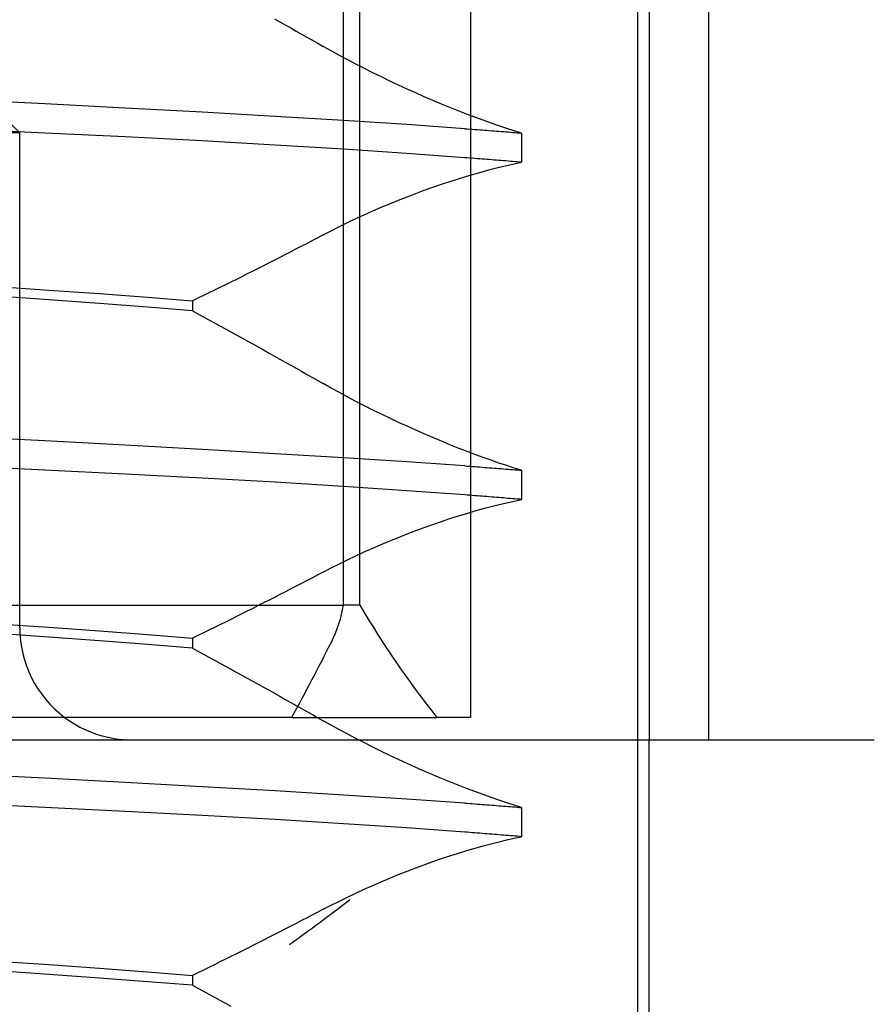
# Model space of a CAD drawing. Units: inches. Extents: x 0.98 to 7.46, y 0.79 to 10.26.
# Drawn here: x 2.36 to 2.4, y 7.99 to 8.04 of the extents above; entities that cross this region are included whole.
import ezdxf

# ---------------------------------------------------------------- set-up
doc = ezdxf.new("R2010")
doc.units = ezdxf.units.IN
doc.header["$MEASUREMENT"] = 0
doc.styles.add('SLDTEXTSTYLE0', font='TXT', dxfattribs={"width": 0.605})
doc.dimstyles.new('SLDDIMSTYLE0', dxfattribs={"dimtxt": 0.08089192708333333, "dimasz": 0.13, "dimexe": 0, "dimexo": 0.0625, "dimgap": 0.02022298177083333, "dimtad": 1, "dimlfac": 3.5, "dimrnd": 1e-09, "dimzin": 12, "dimdsep": 46, "dimtxsty": 'SLDTEXTSTYLE0', "dimsah": 1, "dimcen": 0.09, "dimadec": 0, "dimazin": 3, "dimtfac": 1, "dimtofl": 0, "dimtmove": 0, "dimatfit": 3, "dimfxl": 0, "dimfrac": 2, "dimtolj": 1, "dimtzin": 12, "dimarcsym": 0})

# ---------------------------------------------------------------- blocks, each defined once
blk = doc.blocks.new('_D_4')
at = {"color": 7, "linetype": 'Continuous', "lineweight": 0}
for p, q in [((2.390216248735678, 9.255713550529814), (1.782466909876577, 9.255713550529814)), ((1.821836988616734, 7.686480162453325), (1.821836988616735, 9.255713550529814)), ((1.679090070141317, 8.819998257407114), (1.679090070141317, 8.838516776083774)), ((1.679090070141317, 8.838516776083774), (1.803318464210975, 8.838516776083774)), ((1.803318464210975, 8.838516776083774), (1.803318464210975, 8.819998257407114)), ((1.679090070141317, 8.403331584317744), (1.679090070141317, 8.384813065641085)), ((1.803318464210974, 8.384813065641085), (1.803318464210974, 8.403331584317744)), ((1.679090070141317, 8.384813065641085), (1.803318464210974, 8.384813065641085)), ((3.00917347844352, 7.686480162453324), (1.782466909876576, 7.686480162453325))]:
    blk.add_line(p, q, dxfattribs=at)
for points in [[(1.821836988616735, 9.255713550529814), (1.801836988616735, 9.125713550529813), (1.841836988616735, 9.125713550529813)], [(1.821836988616734, 7.686480162453325), (1.841836988616734, 7.816480162453325), (1.801836988616734, 7.816480162453325)]]:
    blk.add_solid(points, dxfattribs=at)
at = {"color": 7, "linetype": 'Continuous', "lineweight": 0, "char_height": 0.08333333333333333, "attachment_point": 1, "rotation": 89.99999999999997, "style": 'SLDTEXTSTYLE0'}
for s, insert in [('140mm', (1.695896154854951, 8.426479731804202)), ('5.49in', (1.69589615485495, 8.06845504273596))]:
    blk.add_mtext(s, dxfattribs=dict(at, insert=insert))
blk = doc.blocks.new('_D_5')
at = {"color": 7, "linetype": 'Continuous', "lineweight": 0}
for p, q in [((2.390216248735678, 9.255713550529814), (1.534660760614276, 9.255713550529814)), ((1.574030839354433, 9.255713550529814), (1.574030839354433, 7.234903651767298)), ((1.431283920879014, 8.819998257407113), (1.431283920879014, 8.838516776083772)), ((1.431283920879014, 8.838516776083772), (1.555512314948671, 8.838516776083774)), ((1.555512314948671, 8.838516776083774), (1.555512314948671, 8.819998257407114)), ((1.431283920879016, 8.403331584317742), (1.431283920879016, 8.384813065641083)), ((1.555512314948674, 8.384813065641085), (1.555512314948674, 8.403331584317744)), ((1.431283920879016, 8.384813065641083), (1.555512314948674, 8.384813065641085)), ((4.702930562538178, 7.234903651767296), (1.534660760614275, 7.234903651767298))]:
    blk.add_line(p, q, dxfattribs=at)
for points in [[(1.574030839354433, 9.255713550529814), (1.554030839354433, 9.125713550529813), (1.594030839354433, 9.125713550529813)], [(1.574030839354433, 7.234903651767298), (1.594030839354433, 7.364903651767298), (1.554030839354433, 7.364903651767298)]]:
    blk.add_solid(points, dxfattribs=at)
at = {"color": 7, "linetype": 'Continuous', "lineweight": 0, "char_height": 0.08333333333333333, "attachment_point": 1, "rotation": 90.00000000000036, "style": 'SLDTEXTSTYLE0'}
for s, insert in [('180mm', (1.44809000559265, 8.426479731804202)), ('7.07in', (1.448090005592652, 8.06845504273596))]:
    blk.add_mtext(s, dxfattribs=dict(at, insert=insert))

msp = doc.modelspace()

# ---------------------------------------------------------------- linework, layer by layer
at = {"color": 7, "linetype": 'Continuous'}
for p, q in [((2.390784418108189, 8.007065089337463), (2.39078441810819, 8.091429543780658)), ((2.391346847804478, 8.06330805896626), (2.391346847804477, 8.007065089337463)), ((2.394337377169743, 8.007065089337463), (2.394337377169743, 8.06330805896626)), ((2.382399932555507, 8.057683763344317), (2.382399932555507, 8.00818994873004)), ((2.376052255166971, 8.013814245692918), (2.376052255166971, 8.04643516807762)), ((2.376868946666025, 8.013814245692918), (2.376868946666025, 8.04643516807762)), ((2.354226487849472, 8.043060589899893), (2.359850784812351, 8.037436292937013)), ((2.372597408396554, 8.043145271941828), (2.372869276646385, 8.04299296162514)), ((2.372869276646385, 8.04299296162514), (2.373140926993971, 8.042840476986655)), ((2.373140926993971, 8.042840476986655), (2.373412362791655, 8.042687831435744)), ((2.373412362791655, 8.042687831435744), (2.373683577334752, 8.042535018267722)), ((2.373683577334752, 8.042535018267722), (2.373954567270919, 8.042382050891957)), ((2.373954567270919, 8.042382050891957), (2.374225329247816, 8.04222892930845)), ((2.374225329247816, 8.04222892930845), (2.374495863265441, 8.042075660221883)), ((2.374495863265441, 8.042075660221883), (2.37476616261911, 8.041922250336945)), ((2.37476616261911, 8.041922250336945), (2.375036230661166, 8.041768706358317)), ((2.375439899597948, 8.04154155835378), (2.375036230661166, 8.041768706358317)), ((2.375848338917717, 8.041316797216906), (2.375439899597948, 8.04154155835378)), ((2.376261139634723, 8.041094617383546), (2.375848338917717, 8.041316797216906)), ((2.376677909524923, 8.040875206584866), (2.376261139634723, 8.041094617383546)), ((2.377098239602568, 8.040658745847344), (2.376677909524923, 8.040875206584866)), ((2.377521704120193, 8.040445436311513), (2.377098239602568, 8.040658745847344)), ((2.377947511925035, 8.04023566014439), (2.377521704120193, 8.040445436311513)), ((2.378375096471256, 8.040029638600558), (2.377947511925035, 8.04023566014439)), ((2.378803975021576, 8.03982756611587), (2.378375096471256, 8.040029638600558)), ((2.379233681600426, 8.039629617012118), (2.378803975021576, 8.03982756611587)), ((2.379663730118183, 8.039435992429837), (2.379233681600426, 8.039629617012118)), ((2.380093654599278, 8.039246866690824), (2.379663730118183, 8.039435992429837)), ((2.361103205788087, 8.03889551440682), (2.356912876899885, 8.039109018378499)), ((2.380522593491758, 8.039062588438671), (2.380093654599278, 8.039246866690824)), ((2.380949638310881, 8.038883506316965), (2.380522593491758, 8.039062588438671)), ((2.365131182418462, 8.038680930980945), (2.361103205788087, 8.03889551440682)), ((2.368979030996358, 8.03846766167322), (2.365131182418462, 8.038680930980945)), ((2.372626959293274, 8.038258126874737), (2.368979030996358, 8.03846766167322)), ((2.381374232567837, 8.038709794647508), (2.380949638310881, 8.038883506316965)), ((2.381795819773816, 8.03854164116146), (2.381374232567837, 8.038709794647508)), ((2.382213846792351, 8.038379233589987), (2.381795819773816, 8.03854164116146)), ((2.37604455821288, 8.038053305469422), (2.372626959293274, 8.038258126874737)), ((2.379214707343428, 8.037851206165994), (2.37604455821288, 8.038053305469422)), ((2.382627368262935, 8.038222907167313), (2.382213846792351, 8.038379233589987)), ((2.383035106943179, 8.038073084288555), (2.382627368262935, 8.038222907167313)), ((2.383436446002114, 8.037929945980197), (2.383035106943179, 8.038073084288555)), ((2.383830792075166, 8.037793659859346), (2.383436446002114, 8.037929945980197)), ((2.361103490737176, 8.037433175795119), (2.356912871871372, 8.037634269395879)), ((2.359850784812351, 8.037436292937013), (2.359147747691992, 8.037436292937013)), ((2.359850784812351, 8.012689386300343), (2.359850784812351, 8.037436292937013)), ((2.365131678565112, 8.03723390586853), (2.361103490737176, 8.037433175795119)), ((2.3821230117274, 8.037649589599848), (2.379214707343428, 8.037851206165994)), ((2.3821230117274, 8.037649589599848), (2.382248302165748, 8.037640431000888)), ((2.382248302165748, 8.037640431000888), (2.382373005944207, 8.037631265697241)), ((2.382373005944207, 8.037631265697241), (2.382497123062777, 8.037622100393598)), ((2.382497123062777, 8.037622100393598), (2.382620653521456, 8.037612928385268)), ((2.382620653521456, 8.037612928385268), (2.382743597320247, 8.037603742967567)), ((2.382743597320247, 8.037603742967567), (2.382865947754463, 8.03759455754987)), ((2.382865947754463, 8.03759455754987), (2.382987708176448, 8.037585365427486)), ((2.382987708176448, 8.037585365427486), (2.383108878586201, 8.037576159895735)), ((2.383108878586201, 8.037576159895735), (2.38322945563138, 8.037566954363982)), ((2.38322945563138, 8.037566954363982), (2.383349439311985, 8.037557728718177)), ((2.383349439311985, 8.037557728718177), (2.383468826275673, 8.037548503072372)), ((2.383468826275673, 8.037548503072372), (2.383587616522446, 8.037539264017196)), ((2.383587616522446, 8.037539264017196), (2.38370580669996, 8.037530018257339)), ((2.38370580669996, 8.037530018257339), (2.383823393455874, 8.037520765792795)), ((2.383823393455874, 8.037520765792795), (2.383940380142529, 8.037511493214199)), ((2.384217545093076, 8.03766438013375), (2.383830792075166, 8.037793659859346)), ((2.383940380142529, 8.037511493214199), (2.384056756702899, 8.037502220635602)), ((2.384056756702899, 8.037502220635602), (2.384172529841668, 8.037492927942951)), ((2.384172529841668, 8.037492927942951), (2.384287696206494, 8.037483628545615)), ((2.384596104986587, 8.037542294534568), (2.384217545093076, 8.03766438013375)), ((2.384287696206494, 8.037483628545615), (2.384402252445036, 8.037474315738914)), ((2.384402252445036, 8.037474315738914), (2.384516201909634, 8.03746498952284)), ((2.384516201909634, 8.03746498952284), (2.384629537895605, 8.0374556498974)), ((2.384965878391124, 8.037427557269549), (2.384596104986587, 8.037542294534568)), ((2.384629537895605, 8.0374556498974), (2.384742263755291, 8.037446303567274)), ((2.384742263755291, 8.037446303567274), (2.384854379488692, 8.037436937123095)), ((2.384854379488692, 8.037436937123095), (2.384965878391124, 8.037427557269549)), ((2.384965878391124, 8.037427557269549), (2.384965878391124, 8.035967940759733)), ((2.368979654532012, 8.03703344250811), (2.365131678565112, 8.03723390586853)), ((2.37262762976172, 8.036828936222964), (2.368979654532012, 8.03703344250811)), ((2.376045181748534, 8.036620239510038), (2.37262762976172, 8.036828936222964)), ((2.379215173318997, 8.036408927970173), (2.376045181748534, 8.036620239510038)), ((2.382123189401538, 8.036196536976114), (2.379215173318997, 8.036408927970173)), ((2.382248466430517, 8.03618692245861), (2.382123189401538, 8.036196536976114)), ((2.382373156799607, 8.036177307941106), (2.382248466430517, 8.03618692245861)), ((2.38249726386115, 8.036167700128287), (2.382373156799607, 8.036177307941106)), ((2.382620780910461, 8.036158099020152), (2.38249726386115, 8.036167700128287)), ((2.382743711299882, 8.036148504616703), (2.382620780910461, 8.036158099020152)), ((2.382866051677072, 8.036138916917935), (2.382743711299882, 8.036148504616703)), ((2.38298780204203, 8.036129335923855), (2.382866051677072, 8.036138916917935)), ((2.383108962394756, 8.036119761634458), (2.38298780204203, 8.036129335923855)), ((2.383229529382909, 8.036110194049744), (2.383108962394756, 8.036119761634458)), ((2.383349503006487, 8.036100633169717), (2.383229529382909, 8.036110194049744)), ((2.383468879913149, 8.036091085699058), (2.383349503006487, 8.036100633169717)), ((2.383587663455237, 8.036081544933083), (2.383468879913149, 8.036091085699058)), ((2.383705846928067, 8.036072017576478), (2.383587663455237, 8.036081544933083)), ((2.383823426979296, 8.036062496924556), (2.383705846928067, 8.036072017576478)), ((2.383940406961266, 8.036052982977319), (2.383823426979296, 8.036062496924556)), ((2.384056780169294, 8.036043489144136), (2.383940406961266, 8.036052982977319)), ((2.384172546603379, 8.036033995310952), (2.384056780169294, 8.036043489144136)), ((2.384287709615863, 8.036024521591822), (2.384172546603379, 8.036033995310952)), ((2.384402262502062, 8.03601506128206), (2.384287709615863, 8.036024521591822)), ((2.384516208614319, 8.036005607676982), (2.384402262502062, 8.03601506128206)), ((2.384629541247947, 8.035996174185959), (2.384516208614319, 8.036005607676982)), ((2.384597704053829, 8.035892271691012), (2.384965878391124, 8.035967940759733)), ((2.384742267107633, 8.03598674739962), (2.384629541247947, 8.035996174185959)), ((2.384854379488692, 8.035977340727335), (2.384742267107633, 8.03598674739962)), ((2.384965878391124, 8.035967940759733), (2.384854379488692, 8.035977340727335)), ((2.382632654906625, 8.035396902784985), (2.383040299721287, 8.035511143903356)), ((2.383040299721287, 8.035511143903356), (2.383441202975733, 8.035617929412618)), ((2.383441202975733, 8.035617929412618), (2.383834788067099, 8.03571713862845)), ((2.383834788067099, 8.03571713862845), (2.384220481744866, 8.035808624047792)), ((2.384220481744866, 8.035808624047792), (2.384597704053829, 8.035892271691012)), ((2.380952675532938, 8.0348701224323), (2.381378050885632, 8.035011711958552)), ((2.381378050885632, 8.035011711958552), (2.381800295150687, 8.03514683816899)), ((2.381800295150687, 8.03514683816899), (2.382218851839294, 8.035275340151191)), ((2.382218851839294, 8.035275340151191), (2.382632654906625, 8.035396902784985)), ((2.379663780403316, 8.03440841104222), (2.380094760872213, 8.034568223900811)), ((2.380094760872213, 8.034568223900811), (2.380524725581414, 8.034722243912034)), ((2.380524725581414, 8.034722243912034), (2.380952675532938, 8.0348701224323)), ((2.378372699546564, 8.033897011235668), (2.378802268679383, 8.034072633740196)), ((2.378802268679383, 8.034072633740196), (2.379232789877394, 8.034243153979855)), ((2.379232789877394, 8.034243153979855), (2.379663780403316, 8.03440841104222)), ((2.377094635834675, 8.033341387330474), (2.377518335016256, 8.033531183537931)), ((2.377518335016256, 8.033531183537931), (2.377944561863876, 8.033716474197439)), ((2.377944561863876, 8.033716474197439), (2.378372699546564, 8.033897011235668)), ((2.376258032013479, 8.032949632617962), (2.376674386213244, 8.03314746774208)), ((2.376674386213244, 8.03314746774208), (2.377094635834675, 8.033341387330474)), ((2.375036234013508, 8.03233432361178), (2.3754385620134, 8.032542886231017)), ((2.3754385620134, 8.032542886231017), (2.375845958754737, 8.032748042870555)), ((2.375845958754737, 8.032748042870555), (2.376258032013479, 8.032949632617962)), ((2.374497341648363, 8.032051747980878), (2.374227431166392, 8.031910862446496)), ((2.374766943714849, 8.032192908407325), (2.374497341648363, 8.032051747980878)), ((2.375036234013508, 8.03233432361178), (2.374766943714849, 8.032192908407325)), ((2.373686715127075, 8.031629942872655), (2.373415922979099, 8.031489922242567)), ((2.373957222325962, 8.03177025850886), (2.373686715127075, 8.031629942872655)), ((2.374227431166392, 8.031910862446496), (2.373957222325962, 8.03177025850886)), ((2.372601867011714, 8.031071764482684), (2.37232997864783, 8.030933037856695)), ((2.372873490540563, 8.031210826342896), (2.372601867011714, 8.031071764482684)), ((2.373144845882033, 8.031350216732648), (2.372873490540563, 8.031210826342896)), ((2.373415922979099, 8.031489922242567), (2.373144845882033, 8.031350216732648)), ((2.371785434233692, 8.030656637240174), (2.371512737955331, 8.030518949840275)), ((2.372057832153594, 8.030794659874296), (2.371785434233692, 8.030656637240174)), ((2.37232997864783, 8.030933037856695), (2.372057832153594, 8.030794659874296)), ((2.370692610896175, 8.030107878931858), (2.370418587090293, 8.029971559287587)), ((2.370966316229546, 8.03024456062909), (2.370692610896175, 8.030107878931858)), ((2.371239693033378, 8.030381590969913), (2.370966316229546, 8.03024456062909)), ((2.371512737955331, 8.030518949840275), (2.371239693033378, 8.030381590969913)), ((2.358645699244079, 8.029754367739459), (2.361305030199451, 8.029576204159525)), ((2.361305030199451, 8.029576204159525), (2.363839977525047, 8.029395814624353)), ((2.369594685293791, 8.029564866538117), (2.369319468054076, 8.029430102380637)), ((2.369869617584416, 8.029700039681348), (2.369594685293791, 8.029564866538117)), ((2.370144254868926, 8.02983560840096), (2.369869617584416, 8.029700039681348)), ((2.370418587090293, 8.029971559287587), (2.370144254868926, 8.02983560840096)), ((2.361304762012073, 8.029080500019274), (2.358645702596421, 8.029267299232783)), ((2.363839632233798, 8.028896201653067), (2.361304762012073, 8.029080500019274)), ((2.363839977525047, 8.029395814624353), (2.36623846776034, 8.029213205838627)), ((2.36623846776034, 8.029213205838627), (2.368492183744269, 8.029028364392978)), ((2.36876820889846, 8.02916183454636), (2.368492183744269, 8.029028364392978)), ((2.369043972569957, 8.029295753913594), (2.36876820889846, 8.02916183454636)), ((2.369319468054076, 8.029430102380637), (2.369043972569957, 8.029295753913594)), ((2.366238219687016, 8.028714370610738), (2.363839632233798, 8.028896201653067)), ((2.368492183744269, 8.028534490631584), (2.366238219687016, 8.028714370610738)), ((2.368492183744269, 8.029028364392978), (2.368492183744269, 8.028534490631584)), ((2.368492183744269, 8.028534490631584), (2.36876744121209, 8.02838515719479)), ((2.36876744121209, 8.02838515719479), (2.369042490834694, 8.028235589094043)), ((2.369042490834694, 8.028235589094043), (2.369317325907395, 8.02808578632934)), ((2.369317325907395, 8.02808578632934), (2.36959194307785, 8.027935755605364)), ((2.36959194307785, 8.027935755605364), (2.36986633899372, 8.027785510331487)), ((2.36986633899372, 8.027785510331487), (2.370140506950317, 8.027635050507708)), ((2.370140506950317, 8.027635050507708), (2.370414446947644, 8.027484389543392)), ((2.370414446947644, 8.027484389543392), (2.370688152281015, 8.027333527438547)), ((2.370688152281015, 8.027333527438547), (2.370961616245745, 8.027182477602535)), ((2.370961616245745, 8.027182477602535), (2.371234838841835, 8.027031240035358)), ((2.371234838841835, 8.027031240035358), (2.371507816716943, 8.026879828146386)), ((2.371507816716943, 8.026879828146386), (2.371780539814042, 8.026728248640302)), ((2.371780539814042, 8.026728248640302), (2.372053038304211, 8.026576481403053)), ((2.372053038304211, 8.026576481403053), (2.37232532559682, 8.026424533139327)), ((2.37232532559682, 8.026424533139327), (2.372597408396554, 8.026272403849118)), ((2.372597408396554, 8.026272403849118), (2.372869276646385, 8.026120093532429)), ((2.372869276646385, 8.026120093532429), (2.373140926993971, 8.025967608893945)), ((2.373140926993971, 8.025967608893945), (2.373412362791655, 8.025814963343032)), ((2.373412362791655, 8.025814963343032), (2.373683577334752, 8.025662150175009)), ((2.373683577334752, 8.025662150175009), (2.373954563918578, 8.025509182799246)), ((2.373954563918578, 8.025509182799246), (2.374225329247816, 8.025356061215739)), ((2.374225329247816, 8.025356061215739), (2.374495863265441, 8.025202792129173)), ((2.374495863265441, 8.025202792129173), (2.37476616261911, 8.025049382244234)), ((2.37476616261911, 8.025049382244234), (2.375036230661166, 8.024895831560922)), ((2.375439899597948, 8.024668683556383), (2.375036230661166, 8.024895831560922)), ((2.375848338917717, 8.024443929124194), (2.375439899597948, 8.024668683556383)), ((2.376261139634723, 8.02422174258615), (2.375848338917717, 8.024443929124194)), ((2.376677909524923, 8.02400233178747), (2.376261139634723, 8.02422174258615)), ((2.377098239602568, 8.023785867697605), (2.376677909524923, 8.02400233178747)), ((2.377521704120193, 8.023572561514117), (2.377098239602568, 8.023785867697605)), ((2.377947511925035, 8.02336278199465), (2.377521704120193, 8.023572561514117)), ((2.378375096471256, 8.02315676045082), (2.377947511925035, 8.02336278199465)), ((2.378803975021576, 8.022954684613788), (2.378375096471256, 8.02315676045082)), ((2.379233678248084, 8.02275673886238), (2.378803975021576, 8.022954684613788)), ((2.379663730118183, 8.022563110927758), (2.379233678248084, 8.02275673886238)), ((2.361103209140429, 8.022022787112482), (2.356912881928399, 8.022236301141186)), ((2.380093654599278, 8.022373985188745), (2.379663730118183, 8.022563110927758)), ((2.380522593491758, 8.02218970693659), (2.380093654599278, 8.022373985188745)), ((2.380949638310881, 8.022010618110203), (2.380522593491758, 8.02218970693659)), ((2.365131185770804, 8.021808176867868), (2.361103209140429, 8.022022787112482)), ((2.3689790343487, 8.021594880741405), (2.365131185770804, 8.021808176867868)), ((2.381374232567837, 8.021836906440743), (2.380949638310881, 8.022010618110203)), ((2.381795819773816, 8.021668756307037), (2.381374232567837, 8.021836906440743)), ((2.382213846792351, 8.021506348735565), (2.381795819773816, 8.021668756307037)), ((2.372626959293274, 8.021385322476528), (2.3689790343487, 8.021594880741405)), ((2.376044561565223, 8.021180470900132), (2.372626959293274, 8.021385322476528)), ((2.379214707343428, 8.020978344777967), (2.376044561565223, 8.021180470900132)), ((2.382627368262935, 8.021350018960547), (2.382213846792351, 8.021506348735565)), ((2.383035103590837, 8.021200199434132), (2.382627368262935, 8.021350018960547)), ((2.383436446002114, 8.02105705777343), (2.383035103590837, 8.021200199434132)), ((2.361103487384834, 8.02056013338061), (2.356912866842859, 8.020761220276684)), ((2.3821230117274, 8.020776708097769), (2.379214707343428, 8.020978344777967)), ((2.3821230117274, 8.020776708097769), (2.382248302165748, 8.020767549498808)), ((2.382248302165748, 8.020767549498808), (2.382373005944207, 8.020758387547504)), ((2.382373005944207, 8.020758387547504), (2.382497123062777, 8.020749215539174)), ((2.382497123062777, 8.020749215539174), (2.382620653521456, 8.020740043530845)), ((2.382620653521456, 8.020740043530845), (2.382743597320247, 8.020730861465488)), ((2.382743597320247, 8.020730861465488), (2.382865947754463, 8.020721672695448)), ((2.382865947754463, 8.020721672695448), (2.382987708176448, 8.020712477220721)), ((2.382987708176448, 8.020712477220721), (2.383108878586201, 8.020703275041312)), ((2.383108878586201, 8.020703275041312), (2.38322945563138, 8.020694062804875)), ((2.38322945563138, 8.020694062804875), (2.383349439311985, 8.020684843863753)), ((2.383349439311985, 8.020684843863753), (2.383468826275673, 8.020675614865606)), ((2.383830792075166, 8.02092076830024), (2.383436446002114, 8.02105705777343)), ((2.383468826275673, 8.020675614865606), (2.383587616522446, 8.020666379162774)), ((2.384217545093076, 8.020791491926984), (2.383830792075166, 8.02092076830024)), ((2.384596104986587, 8.020669402975463), (2.384217545093076, 8.020791491926984)), ((2.384965878391124, 8.020554662358098), (2.384596104986587, 8.020669402975463)), ((2.365131675212769, 8.020360886920418), (2.361103487384834, 8.02056013338061)), ((2.36897965117967, 8.02016044367405), (2.365131675212769, 8.020360886920418)), ((2.383587616522446, 8.020666379162774), (2.38370580669996, 8.020657130050573)), ((2.38370580669996, 8.020657130050573), (2.383823393455874, 8.020647874233687)), ((2.383823393455874, 8.020647874233687), (2.383940380142529, 8.020638608359775)), ((2.383940380142529, 8.020638608359775), (2.384056756702899, 8.020629329076494)), ((2.384056756702899, 8.020629329076494), (2.384172529841668, 8.020620039736187)), ((2.384172529841668, 8.020620039736187), (2.384287696206494, 8.020610740338853)), ((2.384287696206494, 8.020610740338853), (2.384402252445036, 8.02060142753215)), ((2.384402252445036, 8.02060142753215), (2.384516201909634, 8.020592101316076)), ((2.384516201909634, 8.020592101316076), (2.384629537895605, 8.020582761690635)), ((2.384629537895605, 8.020582761690635), (2.384742263755291, 8.020573408655824)), ((2.384742263755291, 8.020573408655824), (2.384854379488692, 8.020564042211646)), ((2.384854379488692, 8.020564042211646), (2.384965878391124, 8.020554662358098)), ((2.384965878391124, 8.020554662358098), (2.384965878391124, 8.019095052552968)), ((2.372627626409377, 8.019955964207643), (2.36897965117967, 8.02016044367405)), ((2.376045181748534, 8.019747297665795), (2.372627626409377, 8.019955964207643)), ((2.379215173318997, 8.019536009592327), (2.376045181748534, 8.019747297665795)), ((2.382123189401538, 8.01932363871232), (2.379215173318997, 8.019536009592327)), ((2.382248466430517, 8.019314020842476), (2.382123189401538, 8.01932363871232)), ((2.382373156799607, 8.019304409677314), (2.382248466430517, 8.019314020842476)), ((2.38249726386115, 8.019294801864495), (2.382373156799607, 8.019304409677314)), ((2.382620780910461, 8.019285200756359), (2.38249726386115, 8.019294801864495)), ((2.382743711299882, 8.01927560635291), (2.382620780910461, 8.019285200756359)), ((2.382866051677072, 8.019266018654143), (2.382743711299882, 8.01927560635291)), ((2.38298780204203, 8.019256437660061), (2.382866051677072, 8.019266018654143)), ((2.383108962394756, 8.019246863370665), (2.38298780204203, 8.019256437660061)), ((2.383229529382909, 8.019237299138295), (2.383108962394756, 8.019246863370665)), ((2.383349503006487, 8.01922774161061), (2.383229529382909, 8.019237299138295)), ((2.383468879913149, 8.019218190787607), (2.383349503006487, 8.01922774161061)), ((2.383587663455237, 8.019208653373974), (2.383468879913149, 8.019218190787607)), ((2.383705846928067, 8.019199122665027), (2.383587663455237, 8.019208653373974)), ((2.383823426979296, 8.019189602013107), (2.383705846928067, 8.019199122665027)), ((2.383940406961266, 8.01918009141821), (2.383823426979296, 8.019189602013107)), ((2.383040299721287, 8.018638248991905), (2.383441202975733, 8.01874503785351)), ((2.383441202975733, 8.01874503785351), (2.383834788067099, 8.018844243717)), ((2.383834788067099, 8.018844243717), (2.384220481744866, 8.018935735841028)), ((2.384056780169294, 8.019170594232685), (2.383940406961266, 8.01918009141821)), ((2.384172546603379, 8.019161107104186), (2.384056780169294, 8.019170594232685)), ((2.384287709615863, 8.019151630032713), (2.384172546603379, 8.019161107104186)), ((2.384220481744866, 8.018935735841028), (2.384597704053829, 8.019019383484247)), ((2.384402262502062, 8.01914216972295), (2.384287709615863, 8.019151630032713)), ((2.384516208614319, 8.019132719470218), (2.384402262502062, 8.01914216972295)), ((2.384629541247947, 8.01912327927451), (2.384516208614319, 8.019132719470218)), ((2.384597704053829, 8.019019383484247), (2.384965878391124, 8.019095052552968)), ((2.384742267107633, 8.019113855840512), (2.384629541247947, 8.01912327927451)), ((2.384854379488692, 8.019104445815884), (2.384742267107633, 8.019113855840512)), ((2.384965878391124, 8.019095052552968), (2.384854379488692, 8.019104445815884)), ((2.38137804753329, 8.0181388170471), (2.381800295150687, 8.018273946609883)), ((2.381800295150687, 8.018273946609883), (2.382218851839294, 8.018402445239742)), ((2.382218851839294, 8.018402445239742), (2.382632651554283, 8.018524007873534)), ((2.382632651554283, 8.018524007873534), (2.383040299721287, 8.018638248991905)), ((2.380094760872213, 8.017695328989362), (2.380524725581414, 8.017849345648242)), ((2.380524725581414, 8.017849345648242), (2.380952672180595, 8.017997230873194)), ((2.380952672180595, 8.017997230873194), (2.38137804753329, 8.0181388170471)), ((2.378802268679383, 8.017199732124062), (2.379232789877394, 8.017370255716065)), ((2.379232789877394, 8.017370255716065), (2.379663780403316, 8.01753551277843)), ((2.379663780403316, 8.01753551277843), (2.380094760872213, 8.017695328989362)), ((2.377518335016256, 8.016658281921798), (2.377944561863876, 8.016843569228964)), ((2.377944561863876, 8.016843569228964), (2.378372699546564, 8.017024109619534)), ((2.378372699546564, 8.017024109619534), (2.378802268679383, 8.017199732124062)), ((2.376258032013479, 8.016076724297145), (2.376674386213244, 8.016274562773603)), ((2.376674386213244, 8.016274562773603), (2.377094635834675, 8.016468482361999)), ((2.377094635834675, 8.016468482361999), (2.377518335016256, 8.016658281921798)), ((2.3754385620134, 8.015669977910198), (2.375845958754737, 8.015875137902079)), ((2.375845958754737, 8.015875137902079), (2.376258032013479, 8.016076724297145)), ((2.374766943714849, 8.015320000086506), (2.374497341648363, 8.015178839660061)), ((2.375036234013508, 8.015461418643302), (2.374766943714849, 8.015320000086506)), ((2.375036234013508, 8.015461418643302), (2.3754385620134, 8.015669977910198)), ((2.373686715127075, 8.014757031199494), (2.373415922979099, 8.014617013921749)), ((2.373957222325962, 8.0148973468357), (2.373686715127075, 8.014757031199494)), ((2.374227431166392, 8.015037954125678), (2.373957222325962, 8.0148973468357)), ((2.374497341648363, 8.015178839660061), (2.374227431166392, 8.015037954125678)), ((2.372873490540563, 8.014337914669737), (2.372601867011714, 8.014198852809525)), ((2.373144845882033, 8.014477305059486), (2.372873490540563, 8.014337914669737)), ((2.373415922979099, 8.014617013921749), (2.373144845882033, 8.014477305059486)), ((2.349732683947531, 8.013814245692913), (2.376052255166971, 8.013814245692918)), ((2.371785434233692, 8.013783722214672), (2.371512734602988, 8.013646038167114)), ((2.372057832153594, 8.013921748201135), (2.371785434233692, 8.013783722214672)), ((2.37232997864783, 8.014060126183535), (2.372057832153594, 8.013921748201135)), ((2.372601867011714, 8.014198852809525), (2.37232997864783, 8.014060126183535)), ((2.376868946666025, 8.013814245692918), (2.376052255166971, 8.013814245692918)), ((2.370966316229546, 8.013371645603586), (2.370692610896175, 8.013234963906354)), ((2.371239693033378, 8.013508672592069), (2.370966316229546, 8.013371645603586)), ((2.371512734602988, 8.013646038167114), (2.371239693033378, 8.013508672592069)), ((2.358645697567908, 8.012881372257743), (2.36130502852328, 8.012703228791862)), ((2.369869617584416, 8.012827121303502), (2.369594685293791, 8.012691948160272)), ((2.370144254868926, 8.012962690023114), (2.369869617584416, 8.012827121303502)), ((2.370418587090293, 8.01309864090974), (2.370144254868926, 8.012962690023114)), ((2.370692610896175, 8.013234963906354), (2.370418587090293, 8.01309864090974)), ((2.361304763688244, 8.012207712382777), (2.358645705948763, 8.012394531710338)), ((2.36130502852328, 8.012703228791862), (2.363839977525047, 8.012522859370744)), ((2.363839977525047, 8.012522859370744), (2.36623846776034, 8.012340267346728)), ((2.36623846776034, 8.012340267346728), (2.368492183744269, 8.012155446015134)), ((2.369043972569957, 8.01242283553575), (2.36876820889846, 8.012288919520856)), ((2.369319468054076, 8.01255718065045), (2.369043972569957, 8.01242283553575)), ((2.369594685293791, 8.012691948160272), (2.369319468054076, 8.01255718065045)), ((2.363839632233798, 8.012023390550173), (2.361304763688244, 8.012207712382777)), ((2.366238219687016, 8.011841536041448), (2.363839632233798, 8.012023390550173)), ((2.368492183744269, 8.011661635948242), (2.366238219687016, 8.011841536041448)), ((2.36876820889846, 8.012288919520856), (2.368492183744269, 8.012155446015134)), ((2.368492183744269, 8.012155446015134), (2.368492183744269, 8.011661635948242)), ((2.368492183744269, 8.011661635948242), (2.36876744121209, 8.011512302511449)), ((2.36876744121209, 8.011512302511449), (2.369042490834694, 8.011362731058359)), ((2.369042490834694, 8.011362731058359), (2.369317325907394, 8.011212928293654)), ((2.369317325907394, 8.011212928293654), (2.36959194307785, 8.01106289756968)), ((2.36959194307785, 8.01106289756968), (2.369866338993719, 8.010912652295803)), ((2.369866338993719, 8.010912652295803), (2.370140506950317, 8.01076219247202)), ((2.370140506950317, 8.01076219247202), (2.370414446947644, 8.010611528155366)), ((2.370414446947644, 8.010611528155366), (2.370688148928672, 8.01046066940286)), ((2.370688148928672, 8.01046066940286), (2.370961616245745, 8.010309616214506)), ((2.370961616245745, 8.010309616214506), (2.371234838841835, 8.010158378647331)), ((2.371234838841835, 8.010158378647331), (2.371507816716943, 8.010006966758358)), ((2.371507816716943, 8.010006966758358), (2.371780539814042, 8.009855383899932)), ((2.371780539814042, 8.009855383899932), (2.372053038304211, 8.009703620015026)), ((2.372053038304211, 8.009703620015026), (2.37232532559682, 8.009551668398956)), ((2.37232532559682, 8.009551668398956), (2.372597408396554, 8.009399535756407)), ((2.372597408396554, 8.009399535756407), (2.372869273294042, 8.009247225439717)), ((2.372869273294042, 8.009247225439717), (2.373140926993971, 8.009094744153574)), ((2.373140926993971, 8.009094744153574), (2.373412362791655, 8.008942091897978)), ((2.373412362791655, 8.008942091897978), (2.373683573982409, 8.008789278729957)), ((2.373683573982409, 8.008789278729957), (2.373954563918578, 8.008636311354191)), ((2.373954563918578, 8.008636311354191), (2.374225329247816, 8.008483189770685)), ((2.374225329247816, 8.008483189770685), (2.374495863265441, 8.008329920684119)), ((2.370188926719855, 8.00818994873004), (2.316073396929246, 8.00818994873004)), ((2.37346432479519, 8.00818994873004), (2.370188926719855, 8.00818994873004)), ((2.37346432479519, 8.00818994873004), (2.380729893642971, 8.00818994873004)), ((2.374495863265441, 8.008329920684119), (2.37476616261911, 8.008176507446839)), ((2.37476616261911, 8.008176507446839), (2.375036230661166, 8.008022960115866)), ((2.375439899597948, 8.007795812111329), (2.375036230661166, 8.008022960115866)), ((2.381280492496592, 8.00818994873004), (2.380729893642971, 8.00818994873004)), ((2.382399932555507, 8.00818994873004), (2.381280492496592, 8.00818994873004)), ((2.375848338917717, 8.007571054326798), (2.375439899597948, 8.007795812111329)), ((2.376261139634722, 8.007348871141097), (2.375848338917717, 8.007571054326798)), ((2.353502471584402, 8.007065089337463), (2.402605834651796, 8.007065089337463)), ((2.376677909524923, 8.007129456990073), (2.376261139634722, 8.007348871141097)), ((2.377098239602568, 8.006912992900208), (2.376677909524923, 8.007129456990073)), ((2.377521704120193, 8.006699686716722), (2.377098239602568, 8.006912992900208)), ((2.390784418108189, 7.928324931857148), (2.390784418108189, 8.007065089337463)), ((2.391346847804477, 7.928324931857148), (2.391346847804477, 8.007065089337463)), ((2.377947511925034, 8.006489903844912), (2.377521704120193, 8.006699686716722)), ((2.378375093118914, 8.006283882301082), (2.377947511925034, 8.006489903844912)), ((2.378803975021576, 8.006081803111707), (2.378375093118914, 8.006283882301082)), ((2.379233678248084, 8.005883857360297), (2.378803975021576, 8.006081803111707)), ((2.379663730118183, 8.005690229425676), (2.379233678248084, 8.005883857360297)), ((2.380093654599278, 8.005501103686663), (2.379663730118183, 8.005690229425676)), ((2.380522593491758, 8.005316825434509), (2.380093654599278, 8.005501103686663)), ((2.361103212492771, 8.005150073227512), (2.356912885280741, 8.005363600665587)), ((2.365131189123146, 8.004935442868845), (2.361103212492771, 8.005150073227512)), ((2.3689790343487, 8.004722116571305), (2.365131189123146, 8.004935442868845)), ((2.380949638310881, 8.00513773660812), (2.380522593491758, 8.005316825434509)), ((2.381374229215494, 8.00496402158632), (2.380949638310881, 8.00513773660812)), ((2.381795816421474, 8.004795868100272), (2.381374229215494, 8.00496402158632)), ((2.372626962645616, 8.004512528135345), (2.3689790343487, 8.004722116571305)), ((2.376044561565222, 8.004307639683185), (2.372626962645616, 8.004512528135345)), ((2.382213843440009, 8.004633463881142), (2.381795816421474, 8.004795868100272)), ((2.382627364910593, 8.00447713075378), (2.382213843440009, 8.004633463881142)), ((2.383035103590837, 8.004327307875025), (2.382627364910593, 8.00447713075378)), ((2.379214707343428, 8.00410548338994), (2.376044561565222, 8.004307639683185)), ((2.3821230117274, 8.003903826595687), (2.379214707343428, 8.00410548338994)), ((2.383436446002114, 8.004184169566665), (2.383035103590837, 8.004327307875025)), ((2.383830788722824, 8.004047876741131), (2.383436446002114, 8.004184169566665)), ((2.384217541740734, 8.00391860372022), (2.383830788722824, 8.004047876741131)), ((2.384596104986587, 8.003796511416354), (2.384217541740734, 8.00391860372022)), ((2.361103482356321, 8.003687080909076), (2.356912861814346, 8.003888157748124)), ((2.365131671860427, 8.003487851210595), (2.361103482356321, 8.003687080909076)), ((2.368979647827328, 8.003287434782965), (2.365131671860427, 8.003487851210595)), ((2.3821230117274, 8.003903826595687), (2.382248302165748, 8.003894667996727)), ((2.382248302165748, 8.003894667996727), (2.382373005944207, 8.003885502693082)), ((2.382373005944207, 8.003885502693082), (2.382497123062777, 8.003876334037093)), ((2.382497123062777, 8.003876334037093), (2.382620653521456, 8.003867158676423)), ((2.382620653521456, 8.003867158676423), (2.382743597320247, 8.003857976611066)), ((2.382743597320247, 8.003857976611066), (2.382865947754463, 8.003848787841024)), ((2.382865947754463, 8.003848787841024), (2.382987708176448, 8.0038395923663)), ((2.382987708176448, 8.0038395923663), (2.383108878586201, 8.003830390186888)), ((2.383108878586201, 8.003830390186888), (2.38322945563138, 8.003821177950453)), ((2.38322945563138, 8.003821177950453), (2.383349439311985, 8.003811959009331)), ((2.383349439311985, 8.003811959009331), (2.383468826275673, 8.003802730011182)), ((2.383468826275673, 8.003802730011182), (2.383587616522446, 8.003793490956008)), ((2.383587616522446, 8.003793490956008), (2.38370580669996, 8.003784241843809)), ((2.38370580669996, 8.003784241843809), (2.383823393455874, 8.003774986026922)), ((2.383823393455874, 8.003774986026922), (2.383940380142529, 8.003765716800668)), ((2.383940380142529, 8.003765716800668), (2.384056756702899, 8.00375644086973)), ((2.384056756702899, 8.00375644086973), (2.384172529841668, 8.00374715152942)), ((2.384172529841668, 8.00374715152942), (2.384287696206494, 8.003737848779744)), ((2.384287696206494, 8.003737848779744), (2.384402252445035, 8.00372853597304)), ((2.384402252445035, 8.00372853597304), (2.384516201909634, 8.00371920975697)), ((2.384516201909634, 8.00371920975697), (2.384629537895605, 8.003709870131527)), ((2.384965878391123, 8.00368177079899), (2.384596104986587, 8.003796511416354)), ((2.384629537895605, 8.003709870131527), (2.384742263755291, 8.00370052044906)), ((2.384742263755291, 8.00370052044906), (2.384854379488692, 8.00369115400488)), ((2.384854379488692, 8.00369115400488), (2.384965878391123, 8.00368177079899)), ((2.384965878391123, 8.00368177079899), (2.384965878391123, 8.002222160993862)), ((2.372627626409377, 8.003082982135297), (2.368979647827328, 8.003287434782965)), ((2.376045181748534, 8.00287434911687), (2.372627626409377, 8.003082982135297)), ((2.379215169966655, 8.00266308786214), (2.376045181748534, 8.00287434911687)), ((2.382123189401538, 8.002450740448529), (2.379215169966655, 8.00266308786214)), ((2.382248466430517, 8.002441122578684), (2.382123189401538, 8.002450740448529)), ((2.382373156799607, 8.002431511413523), (2.382248466430517, 8.002441122578684)), ((2.38249726386115, 8.002421903600704), (2.382373156799607, 8.002431511413523)), ((2.382620780910461, 8.002412302492568), (2.38249726386115, 8.002421903600704)), ((2.382743711299882, 8.002402708089116), (2.382620780910461, 8.002412302492568)), ((2.382866051677072, 8.002393123742694), (2.382743711299882, 8.002402708089116)), ((2.38298780204203, 8.002383542748612), (2.382866051677072, 8.002393123742694)), ((2.383108962394756, 8.002373968459215), (2.38298780204203, 8.002383542748612)), ((2.383229529382909, 8.002364404226844), (2.383108962394756, 8.002373968459215)), ((2.383349503006487, 8.00235484669916), (2.383229529382909, 8.002364404226844)), ((2.383468879913149, 8.0023452992285), (2.383349503006487, 8.00235484669916)), ((2.383441202975732, 8.001872146294405), (2.383834788067099, 8.001971352157893)), ((2.383587663455237, 8.002335758462525), (2.383468879913149, 8.0023452992285)), ((2.383705846928067, 8.002326227753578), (2.383587663455237, 8.002335758462525)), ((2.383823426979296, 8.002316710453998), (2.383705846928067, 8.002326227753578)), ((2.383940406961266, 8.002307199859104), (2.383823426979296, 8.002316710453998)), ((2.383834788067099, 8.001971352157893), (2.384220481744866, 8.00206284428192)), ((2.384056780169294, 8.002297702673578), (2.383940406961266, 8.002307199859104)), ((2.384172546603379, 8.002288215545079), (2.384056780169294, 8.002297702673578)), ((2.384287709615863, 8.002278738473606), (2.384172546603379, 8.002288215545079)), ((2.384220481744866, 8.00206284428192), (2.384597704053829, 8.00214649192514)), ((2.384402262502062, 8.002269278163846), (2.384287709615863, 8.002278738473606)), ((2.384516208614318, 8.002259827911109), (2.384402262502062, 8.002269278163846)), ((2.384629541247947, 8.002250391067745), (2.384516208614318, 8.002259827911109)), ((2.384597704053829, 8.00214649192514), (2.384965878391123, 8.002222160993862)), ((2.384742267107633, 8.002240964281405), (2.384629541247947, 8.002250391067745)), ((2.384854379488692, 8.00223155760912), (2.384742267107633, 8.002240964281405)), ((2.384965878391123, 8.002222160993862), (2.384854379488692, 8.00223155760912)), ((2.381800295150687, 8.001401051698432), (2.382218851839294, 8.001529550328291)), ((2.382218851839294, 8.001529550328291), (2.382632651554283, 8.001651112962085)), ((2.382632651554283, 8.001651112962085), (2.383040296368944, 8.001765357432799)), ((2.383040296368944, 8.001765357432799), (2.383441202975732, 8.001872146294405)), ((2.380094760872213, 8.00082243072557), (2.380524722229072, 8.000976447384451)), ((2.380524722229072, 8.000976447384451), (2.380952672180595, 8.0011243326094)), ((2.380952672180595, 8.0011243326094), (2.38137804753329, 8.001265922135651)), ((2.38137804753329, 8.001265922135651), (2.381800295150687, 8.001401051698432)), ((2.378802268679383, 8.000326827155584), (2.379232786525052, 8.00049735409993)), ((2.379232786525052, 8.00049735409993), (2.379663780403316, 8.000662614514637)), ((2.379663780403316, 8.000662614514637), (2.380094760872213, 8.00082243072557)), ((2.377944561863876, 7.999970664260487), (2.378372699546564, 8.000151208003402)), ((2.378372699546564, 8.000151208003402), (2.378802268679383, 8.000326827155584)), ((2.376674386213244, 7.999401657805126), (2.377094635834675, 7.99959557404118)), ((2.377094635834675, 7.99959557404118), (2.377518335016256, 7.999785376953321)), ((2.377518335016256, 7.999785376953321), (2.377944561863876, 7.999970664260487)), ((2.3754385620134, 7.998797069589381), (2.375845958754737, 7.999002229581259)), ((2.375845958754737, 7.999002229581259), (2.376258032013479, 7.999203819328667)), ((2.376258032013479, 7.999203819328667), (2.376674386213244, 7.999401657805126)), ((2.375036234013508, 7.998588510322484), (2.374766943714849, 7.998447088413346)), ((2.375036234013508, 7.998588510322484), (2.3754385620134, 7.998797069589381)), ((2.373957222325962, 7.998024435162538), (2.373686715127075, 7.997884119526333)), ((2.374227431166392, 7.998165042452516), (2.373957222325962, 7.998024435162538)), ((2.374497341648363, 7.998305927986899), (2.374227431166392, 7.998165042452516)), ((2.374766943714849, 7.998447088413346), (2.374497341648363, 7.998305927986899)), ((2.373144845882033, 7.997604393386325), (2.372873490540562, 7.997465002996575)), ((2.373415922979099, 7.997744102248587), (2.373144845882033, 7.997604393386325)), ((2.373686715127075, 7.997884119526333), (2.373415922979099, 7.997744102248587)), ((2.372057832153594, 7.997048833175633), (2.371785434233692, 7.996910807189169)), ((2.37232997864783, 7.997187211158032), (2.372057832153594, 7.997048833175633)), ((2.372601867011714, 7.997325937784021), (2.37232997864783, 7.997187211158032)), ((2.372873490540562, 7.997465002996575), (2.372601867011714, 7.997325937784021)), ((2.371239693033378, 7.996635757566565), (2.370966316229546, 7.996498727225742)), ((2.371512734602988, 7.996773119789268), (2.371239693033378, 7.996635757566565)), ((2.371785434233692, 7.996910807189169), (2.371512734602988, 7.996773119789268)), ((2.370144251516584, 7.996089771645269), (2.369869614232074, 7.995954202925657)), ((2.370418587090293, 7.996225722531896), (2.370144251516584, 7.996089771645269)), ((2.370692610896175, 7.996362045528509), (2.370418587090293, 7.996225722531896)), ((2.370966316229546, 7.996498727225742), (2.370692610896175, 7.996362045528509)), ((2.358645694215566, 7.996008373423686), (2.361305025170938, 7.995830243367172)), ((2.361305025170938, 7.995830243367172), (2.363839974172705, 7.995649894060108)), ((2.363839974172705, 7.995649894060108), (2.36623846776034, 7.995467323826317)), ((2.369043972569957, 7.995549912129392), (2.36876820889846, 7.995415994438326)), ((2.369319468054076, 7.995684260596435), (2.369043972569957, 7.995549912129392)), ((2.369594685293791, 7.995819026430085), (2.369319468054076, 7.995684260596435)), ((2.369869614232074, 7.995954202925657), (2.369594685293791, 7.995819026430085)), ((2.361304767040586, 7.995334936479476), (2.358645709301106, 7.995521777597262)), ((2.36383963558614, 7.995150589504306), (2.361304767040586, 7.995334936479476)), ((2.366238219687016, 7.994968709853014), (2.36383963558614, 7.995150589504306)), ((2.36623846776034, 7.995467323826317), (2.368492183744269, 7.995282520932603)), ((2.36876820889846, 7.995415994438326), (2.368492183744269, 7.995282520932603)), ((2.368492183744269, 7.995282520932603), (2.368492183744269, 7.99478878461724)), ((2.368492183744269, 7.99478878461724), (2.366238219687016, 7.994968709853014)), ((2.368492183744269, 7.99478878461724), (2.36876744121209, 7.994639449504277)), ((2.36876744121209, 7.994639449504277), (2.369042490834693, 7.994489878051186)), ((2.369042490834693, 7.994489878051186), (2.369317325907394, 7.994340073610312)), ((2.369317325907394, 7.994340073610312), (2.36959194307785, 7.994190042886337)), ((2.36959194307785, 7.994190042886337), (2.369866338993719, 7.994039795936287)), ((2.369866338993719, 7.994039795936287), (2.370140506950317, 7.993889336112509)), ((2.370140506950317, 7.993889336112509), (2.370414446947644, 7.993738671795852))]:
    msp.add_line(p, q, dxfattribs=at)
for radius, start, end in [(0.005624296962879693, 180, 233.1301023541496), (0.005624296962880138, 233.1301023541496, 270.0000000000008)]:
    msp.add_arc((2.365475081775231, 8.012689386300343), radius, start, end, dxfattribs=at)
for centre, major_axis, ratio, start_param, end_param in [((2.370501020715552, 8.013764767128901), (-0.004300544266855333, -0.004300544266856221), 0.8428335025470235, 1.944155880439191, 2.279912530778871), ((2.426779547226636, 8.046768508898781), (0.04252377268907548, 0.04252377268907637), 0.885717972563271, 2.914547350267059, 3.042248681789846), ((2.286460915151285, 8.044472317922628), (-0.07740979680339823, -0.07740979680339866), 0.8428335025471356, 1.904573244560396, 1.94415588043949), ((2.374782696215415, 7.998202797586505), (0.003952276303854419, 0.002942457488964046), 0.05367487891391519, 4.301636368770593, 5.085536229420722)]:
    msp.add_ellipse(centre, major_axis=major_axis, ratio=ratio, start_param=start_param, end_param=end_param, dxfattribs=at)

# ---------------------------------------------------------------- dimensions: what is measured, and where the dimension line sits
at = {"color": 7, "linetype": 'Continuous', "lineweight": 0}
for base, p1, p2, picture, middle in [((1.574030839354432, 7.234903651767298), (2.429586327475836, 9.255713550529814), (4.742300641278336, 7.234903651767296), '_D_5', (1.574030839354432, 8.460430344603825)), ((1.821836988616734, 9.255713550529814), (3.048543557183677, 7.686480162453324), (2.429586327475836, 9.255713550529814), '_D_4', (1.821836988616734, 8.460430344603825))]:
    dim = msp.add_linear_dim(base=base, p1=p1, p2=p2, angle=90.0000000000002, dimstyle='SLDDIMSTYLE0', dxfattribs=at)
    dim.commit()
    dim.dimension.update_dxf_attribs({"geometry": picture, "text_midpoint": middle, "dimtype": 160})

doc.saveas('drawing.dxf')
